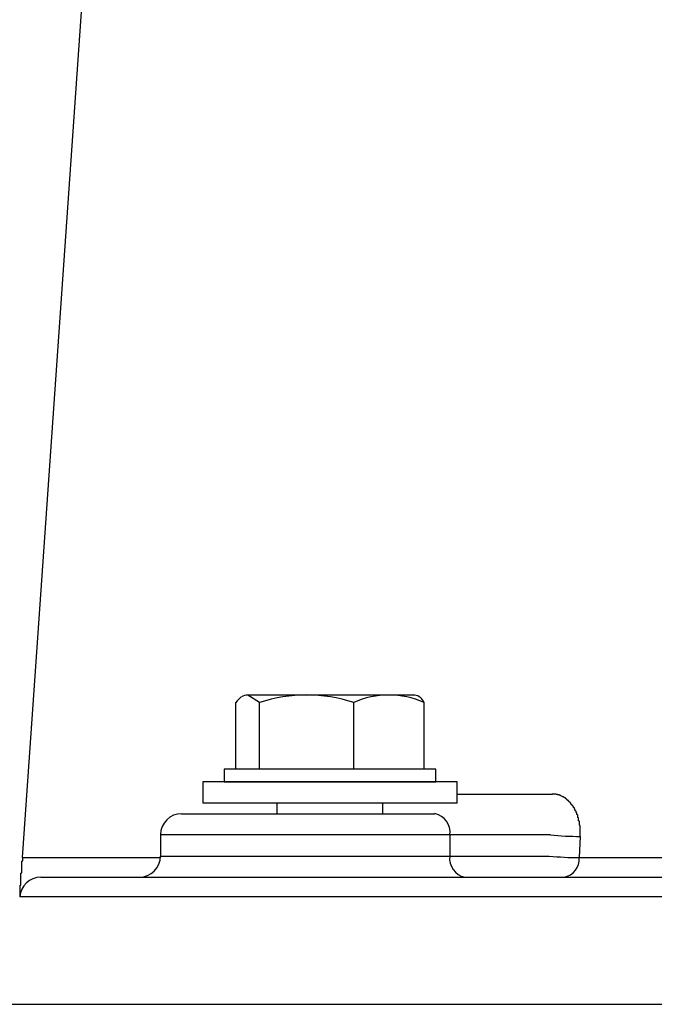
# Model space of a CAD drawing. Extents: x 35411 to 69051, y 169 to 24366.
# Drawn here: x 49810 to 49885, y 6978 to 7094 of the extents above; entities that cross this region are included whole.
import ezdxf

# ---------------------------------------------------------------- set-up
doc = ezdxf.new("R2010")
doc.units = 0
doc.header["$LTSCALE"] = 50
doc.header["$MEASUREMENT"] = 0
doc.layers.add('_1-1_BUHIN', color=7, linetype='CONTINUOUS')

msp = doc.modelspace()

# ---------------------------------------------------------------- linework, layer by layer
at = {"layer": '_1-1_BUHIN', "color": 4, "linetype": 'Continuous'}
for p, q in [((49810.22, 6994.85), (49827.17, 7237.25)), ((49838.21, 7013.13), (49836.81, 7014.02)), ((49856.51, 7014.02), (49836.81, 7014.02)), ((49835.41, 7005.27), (49835.41, 7013.13)), ((49838.21, 7005.27), (49838.21, 7013.13)), ((49849.31, 7005.27), (49849.31, 7013.13)), ((49857.61, 7005.27), (49857.61, 7013.13)), ((49859.01, 7005.27), (49834.01, 7005.27)), ((49834.01, 7005.27), (49834.01, 7003.77)), ((49859.01, 7003.77), (49859.01, 7005.27)), ((49831.51, 7003.77), (49831.51, 7001.27)), ((49861.51, 7003.77), (49831.51, 7003.77)), ((49834.01, 7003.77), (49859.01, 7003.77)), ((49861.51, 7001.27), (49861.51, 7003.77)), ((49861.51, 7002.34), (49872.77, 7002.34)), ((49872.85, 7002.34), (49872.75, 7002.34)), ((49872.85, 7002.33), (49872.85, 7002.34)), ((49872.95, 7002.33), (49872.85, 7002.33)), ((49873.05, 7002.32), (49872.95, 7002.33)), ((49873.15, 7002.31), (49873.05, 7002.32)), ((49873.25, 7002.3), (49873.15, 7002.31)), ((49873.25, 7002.29), (49873.25, 7002.3)), ((49873.25, 7002.28), (49873.25, 7002.29)), ((49873.35, 7002.27), (49873.25, 7002.28)), ((49873.35, 7002.26), (49873.35, 7002.27)), ((49873.45, 7002.25), (49873.35, 7002.26)), ((49873.45, 7002.24), (49873.45, 7002.25)), ((49873.55, 7002.23), (49873.45, 7002.24)), ((49873.55, 7002.21), (49873.55, 7002.23)), ((49873.55, 7002.2), (49873.55, 7002.21)), ((49873.65, 7002.19), (49873.55, 7002.2)), ((49873.65, 7002.17), (49873.65, 7002.19)), ((49873.75, 7002.16), (49873.65, 7002.17)), ((49873.75, 7002.14), (49873.75, 7002.16)), ((49873.75, 7002.12), (49873.75, 7002.14)), ((49873.85, 7002.1), (49873.75, 7002.12)), ((49873.85, 7002.08), (49873.85, 7002.1)), ((49873.95, 7002.06), (49873.85, 7002.08)), ((49873.95, 7002.04), (49873.95, 7002.06)), ((49873.95, 7002.02), (49873.95, 7002.04)), ((49874.05, 7002), (49873.95, 7002.02)), ((49874.05, 7001.98), (49874.05, 7002)), ((49874.15, 7001.96), (49874.05, 7001.98)), ((49874.15, 7001.93), (49874.15, 7001.96)), ((49874.15, 7001.91), (49874.15, 7001.93)), ((49874.25, 7001.88), (49874.15, 7001.91)), ((49874.25, 7001.86), (49874.25, 7001.88)), ((49874.35, 7001.83), (49874.25, 7001.86)), ((49874.35, 7001.8), (49874.35, 7001.83)), ((49874.35, 7001.77), (49874.35, 7001.8)), ((49874.45, 7001.75), (49874.35, 7001.77)), ((49874.45, 7001.72), (49874.45, 7001.75)), ((49861.51, 7001.27), (49831.51, 7001.27)), ((49840.26, 7001.27), (49840.26, 7000.02)), ((49852.76, 7000.02), (49852.76, 7001.27)), ((49874.45, 7001.69), (49874.45, 7001.72)), ((49874.55, 7001.66), (49874.45, 7001.69)), ((49874.55, 7001.62), (49874.55, 7001.66)), ((49874.55, 7001.59), (49874.55, 7001.62)), ((49874.65, 7001.56), (49874.55, 7001.59)), ((49874.65, 7001.53), (49874.65, 7001.56)), ((49874.65, 7001.49), (49874.65, 7001.53)), ((49874.75, 7001.46), (49874.65, 7001.49)), ((49874.75, 7001.42), (49874.75, 7001.46)), ((49874.85, 7001.39), (49874.75, 7001.42)), ((49874.85, 7001.35), (49874.85, 7001.39)), ((49874.85, 7001.32), (49874.85, 7001.35)), ((49874.85, 7001.28), (49874.85, 7001.32)), ((49874.95, 7001.24), (49874.85, 7001.28)), ((49874.95, 7001.2), (49874.95, 7001.24)), ((49874.95, 7001.16), (49874.95, 7001.2)), ((49875.05, 7001.12), (49874.95, 7001.16)), ((49875.05, 7001.08), (49875.05, 7001.12)), ((49875.05, 7001.04), (49875.05, 7001.08)), ((49875.15, 7001), (49875.05, 7001.04)), ((49875.15, 7000.96), (49875.15, 7001)), ((49875.15, 7000.91), (49875.15, 7000.96)), ((49875.25, 7000.87), (49875.15, 7000.91)), ((49875.25, 7000.83), (49875.25, 7000.87)), ((49875.25, 7000.78), (49875.25, 7000.83)), ((49875.25, 7000.74), (49875.25, 7000.78)), ((49875.35, 7000.69), (49875.25, 7000.74)), ((49875.35, 7000.65), (49875.35, 7000.69)), ((49875.35, 7000.6), (49875.35, 7000.65)), ((49875.35, 7000.56), (49875.35, 7000.6)), ((49829.01, 7000.02), (49858.89, 7000.02)), ((49875.45, 7000.51), (49875.35, 7000.56)), ((49875.45, 7000.46), (49875.45, 7000.51)), ((49875.45, 7000.41), (49875.45, 7000.46)), ((49875.45, 7000.36), (49875.45, 7000.41)), ((49875.55, 7000.31), (49875.45, 7000.36)), ((49875.55, 7000.27), (49875.55, 7000.31)), ((49875.55, 7000.22), (49875.55, 7000.27)), ((49875.55, 7000.16), (49875.55, 7000.22)), ((49875.65, 7000.11), (49875.55, 7000.16)), ((49875.65, 7000.06), (49875.65, 7000.11)), ((49875.65, 7000.01), (49875.65, 7000.06)), ((49875.65, 6999.96), (49875.65, 7000.01)), ((49875.65, 6999.91), (49875.65, 6999.96)), ((49875.75, 6999.85), (49875.65, 6999.91)), ((49875.75, 6999.8), (49875.75, 6999.85)), ((49875.75, 6999.75), (49875.75, 6999.8)), ((49875.75, 6999.69), (49875.75, 6999.75)), ((49875.75, 6999.64), (49875.75, 6999.69)), ((49875.75, 6999.58), (49875.75, 6999.64)), ((49875.85, 6999.53), (49875.75, 6999.58)), ((49875.85, 6999.47), (49875.85, 6999.53)), ((49875.85, 6999.42), (49875.85, 6999.47)), ((49875.85, 6999.36), (49875.85, 6999.42)), ((49875.85, 6999.31), (49875.85, 6999.36)), ((49875.85, 6999.25), (49875.85, 6999.31)), ((49875.85, 6999.19), (49875.85, 6999.25)), ((49875.95, 6999.14), (49875.85, 6999.19)), ((49875.95, 6999.08), (49875.95, 6999.14)), ((49875.95, 6999.02), (49875.95, 6999.08)), ((49875.95, 6998.96), (49875.95, 6999.02)), ((49875.95, 6998.9), (49875.95, 6998.96)), ((49875.95, 6998.85), (49875.95, 6998.9)), ((49875.95, 6998.79), (49875.95, 6998.85)), ((49875.95, 6998.73), (49875.95, 6998.79)), ((49875.95, 6998.67), (49875.95, 6998.73)), ((49876.05, 6998.61), (49875.95, 6998.67)), ((49876.05, 6998.55), (49876.05, 6998.61)), ((49876.05, 6998.49), (49876.05, 6998.55)), ((49876.05, 6998.43), (49876.05, 6998.49)), ((49876.05, 6998.37), (49876.05, 6998.43)), ((49876.05, 6998.31), (49876.05, 6998.37)), ((49876.05, 6998.25), (49876.05, 6998.31)), ((49826.51, 6997.52), (49826.51, 6995.02)), ((49860.65, 6997.52), (49826.51, 6997.52)), ((49860.65, 6997.52), (49860.65, 6995.02)), ((49872.52, 6997.52), (49860.65, 6997.52)), ((49876.05, 6997.34), (49875.92, 6994.84)), ((49876.05, 6998.19), (49876.05, 6998.25)), ((49876.05, 6998.13), (49876.05, 6998.19)), ((49876.05, 6998.07), (49876.05, 6998.13)), ((49876.05, 6998.01), (49876.05, 6998.07)), ((49876.05, 6997.95), (49876.05, 6998.01)), ((49876.05, 6997.89), (49876.05, 6997.95)), ((49876.05, 6997.83), (49876.05, 6997.89)), ((49876.05, 6997.77), (49876.05, 6997.83)), ((49876.05, 6997.7), (49876.05, 6997.77)), ((49876.05, 6997.64), (49876.05, 6997.7)), ((49876.05, 6997.58), (49876.05, 6997.64)), ((49876.05, 6997.52), (49876.05, 6997.58)), ((49876.05, 6997.46), (49876.05, 6997.52)), ((49876.05, 6997.4), (49876.05, 6997.46)), ((49876.05, 6997.34), (49876.05, 6997.4)), ((49810.25, 6994.85), (49810.25, 6994.84)), ((49810.25, 6994.82), (49810.25, 6994.85)), ((49810.25, 6994.84), (49810.35, 6994.84)), ((49810.25, 6994.79), (49810.25, 6994.82)), ((49810.25, 6994.77), (49810.25, 6994.79)), ((49810.35, 6994.84), (49810.45, 6994.84)), ((49810.45, 6994.84), (49810.45, 6994.83)), ((49810.45, 6994.83), (49810.55, 6994.83)), ((49810.55, 6994.83), (49810.65, 6994.83)), ((49810.65, 6994.83), (49810.75, 6994.83)), ((49810.75, 6994.83), (49810.85, 6994.83)), ((49810.85, 6994.83), (49810.95, 6994.83)), ((49810.95, 6994.83), (49811.05, 6994.83)), ((49811.05, 6994.83), (49811.15, 6994.83)), ((49811.15, 6994.83), (49811.25, 6994.83)), ((49811.25, 6994.83), (49811.35, 6994.83)), ((49811.35, 6994.83), (49811.45, 6994.83)), ((49811.45, 6994.83), (49811.55, 6994.83)), ((49811.55, 6994.83), (49811.65, 6994.83)), ((49811.65, 6994.83), (49811.75, 6994.83)), ((49811.75, 6994.83), (49811.85, 6994.83)), ((49811.85, 6994.83), (49811.95, 6994.83)), ((49811.95, 6994.83), (49812.05, 6994.83)), ((49812.05, 6994.83), (49812.15, 6994.83)), ((49812.15, 6994.83), (49812.25, 6994.83)), ((49812.25, 6994.83), (49812.35, 6994.83)), ((49812.35, 6994.83), (49812.45, 6994.83)), ((49812.45, 6994.83), (49812.55, 6994.83)), ((49812.55, 6994.83), (49812.65, 6994.83)), ((49812.65, 6994.83), (49812.75, 6994.83)), ((49812.75, 6994.83), (49812.85, 6994.83)), ((49812.85, 6994.83), (49812.95, 6994.83)), ((49812.95, 6994.83), (49813.05, 6994.83)), ((49813.05, 6994.83), (49813.15, 6994.83)), ((49813.15, 6994.83), (49813.25, 6994.83)), ((49813.25, 6994.83), (49813.35, 6994.83)), ((49813.35, 6994.83), (49813.45, 6994.83)), ((49813.45, 6994.83), (49813.55, 6994.83)), ((49813.55, 6994.83), (49813.65, 6994.83)), ((49813.65, 6994.83), (49813.75, 6994.83)), ((49813.75, 6994.83), (49813.85, 6994.83)), ((49813.85, 6994.83), (49813.95, 6994.83)), ((49813.95, 6994.83), (49814.05, 6994.83)), ((49814.05, 6994.83), (49814.15, 6994.83)), ((49814.15, 6994.83), (49814.25, 6994.83)), ((49814.25, 6994.83), (49814.35, 6994.83)), ((49814.35, 6994.83), (49814.45, 6994.83)), ((49814.45, 6994.83), (49814.55, 6994.83)), ((49814.55, 6994.83), (49814.65, 6994.83)), ((49814.65, 6994.83), (49814.75, 6994.83)), ((49814.75, 6994.83), (49814.85, 6994.83)), ((49814.85, 6994.83), (49814.95, 6994.83)), ((49814.95, 6994.83), (49815.05, 6994.83)), ((49815.05, 6994.83), (49815.15, 6994.84)), ((49815.15, 6994.84), (49815.25, 6994.84)), ((49815.25, 6994.84), (49815.35, 6994.84)), ((49815.35, 6994.84), (49826.51, 6994.84)), ((49826.51, 6995.02), (49860.65, 6995.02)), ((49860.65, 6995.02), (49872.39, 6995.02)), ((49875.92, 6994.84), (49905.34, 6994.84)), ((49810.15, 6994.42), (49810.25, 6994.44)), ((49810.15, 6994.39), (49810.15, 6994.42)), ((49810.15, 6994.36), (49810.15, 6994.39)), ((49810.15, 6994.34), (49810.15, 6994.36)), ((49810.15, 6994.31), (49810.15, 6994.34)), ((49810.15, 6994.28), (49810.15, 6994.31)), ((49810.15, 6994.26), (49810.15, 6994.28)), ((49810.15, 6994.23), (49810.15, 6994.26)), ((49810.15, 6994.2), (49810.15, 6994.23)), ((49810.15, 6994.18), (49810.15, 6994.2)), ((49810.15, 6994.15), (49810.15, 6994.18)), ((49810.15, 6994.13), (49810.15, 6994.15)), ((49810.15, 6994.1), (49810.15, 6994.13)), ((49810.15, 6994.07), (49810.15, 6994.1)), ((49810.15, 6994.05), (49810.15, 6994.07)), ((49810.15, 6994.02), (49810.15, 6994.05)), ((49810.15, 6993.99), (49810.15, 6994.02)), ((49810.15, 6993.97), (49810.15, 6993.99)), ((49810.15, 6993.94), (49810.15, 6993.97)), ((49810.15, 6993.92), (49810.15, 6993.94)), ((49810.15, 6993.89), (49810.15, 6993.92)), ((49810.15, 6993.86), (49810.15, 6993.89)), ((49810.15, 6993.84), (49810.15, 6993.86)), ((49810.15, 6993.81), (49810.15, 6993.84)), ((49810.15, 6993.79), (49810.15, 6993.81)), ((49810.15, 6993.76), (49810.15, 6993.79)), ((49810.15, 6993.73), (49810.15, 6993.76)), ((49810.15, 6993.71), (49810.15, 6993.73)), ((49810.15, 6993.68), (49810.15, 6993.71)), ((49810.15, 6993.66), (49810.15, 6993.68)), ((49810.15, 6993.63), (49810.15, 6993.66)), ((49810.15, 6993.6), (49810.15, 6993.63)), ((49810.25, 6994.74), (49810.25, 6994.77)), ((49810.25, 6994.71), (49810.25, 6994.74)), ((49810.25, 6994.69), (49810.25, 6994.71)), ((49810.25, 6994.66), (49810.25, 6994.69)), ((49810.25, 6994.63), (49810.25, 6994.66)), ((49810.25, 6994.6), (49810.25, 6994.63)), ((49810.25, 6994.58), (49810.25, 6994.6)), ((49810.25, 6994.55), (49810.25, 6994.58)), ((49810.25, 6994.52), (49810.25, 6994.55)), ((49810.25, 6994.5), (49810.25, 6994.52)), ((49810.25, 6994.47), (49810.25, 6994.5)), ((49810.25, 6994.44), (49810.25, 6994.47)), ((49810.05, 6993), (49810.15, 6993.02)), ((49810.05, 6992.97), (49810.05, 6993)), ((49810.05, 6992.95), (49810.05, 6992.97)), ((49810.05, 6992.92), (49810.05, 6992.95)), ((49810.05, 6992.9), (49810.05, 6992.92)), ((49810.05, 6992.87), (49810.05, 6992.9)), ((49810.05, 6992.85), (49810.05, 6992.87)), ((49810.05, 6992.82), (49810.05, 6992.85)), ((49810.05, 6992.8), (49810.05, 6992.82)), ((49810.05, 6992.77), (49810.05, 6992.8)), ((49810.05, 6992.75), (49810.05, 6992.77)), ((49810.05, 6992.73), (49810.05, 6992.75)), ((49810.05, 6992.7), (49810.05, 6992.73)), ((49810.05, 6992.68), (49810.05, 6992.7)), ((49810.05, 6992.65), (49810.05, 6992.68)), ((49810.05, 6992.63), (49810.05, 6992.65)), ((49810.05, 6992.6), (49810.05, 6992.63)), ((49810.05, 6992.58), (49810.05, 6992.6)), ((49810.05, 6992.55), (49810.05, 6992.58)), ((49810.05, 6992.53), (49810.05, 6992.55)), ((49810.05, 6992.51), (49810.05, 6992.53)), ((49810.05, 6992.48), (49810.05, 6992.51)), ((49810.05, 6992.46), (49810.05, 6992.48)), ((49810.05, 6992.43), (49810.05, 6992.46)), ((49810.15, 6993.58), (49810.15, 6993.6)), ((49810.15, 6993.55), (49810.15, 6993.58)), ((49810.15, 6993.53), (49810.15, 6993.55)), ((49810.15, 6993.5), (49810.15, 6993.53)), ((49810.15, 6993.48), (49810.15, 6993.5)), ((49810.15, 6993.45), (49810.15, 6993.48)), ((49810.15, 6993.43), (49810.15, 6993.45)), ((49810.15, 6993.4), (49810.15, 6993.43)), ((49810.15, 6993.37), (49810.15, 6993.4)), ((49810.15, 6993.35), (49810.15, 6993.37)), ((49810.15, 6993.32), (49810.15, 6993.35)), ((49810.15, 6993.3), (49810.15, 6993.32)), ((49810.15, 6993.27), (49810.15, 6993.3)), ((49810.15, 6993.25), (49810.15, 6993.27)), ((49810.15, 6993.22), (49810.15, 6993.25)), ((49810.15, 6993.2), (49810.15, 6993.22)), ((49810.15, 6993.17), (49810.15, 6993.2)), ((49810.15, 6993.15), (49810.15, 6993.17)), ((49810.15, 6993.12), (49810.15, 6993.15)), ((49810.15, 6993.1), (49810.15, 6993.12)), ((49810.15, 6993.07), (49810.15, 6993.1)), ((49810.15, 6993.05), (49810.15, 6993.07)), ((49810.15, 6993.02), (49810.15, 6993.05)), ((49812.39, 6992.52), (49866.51, 6992.52)), ((49866.51, 6992.52), (49904.18, 6992.52)), ((49809.95, 6991.57), (49810.05, 6991.59)), ((49809.95, 6991.55), (49809.95, 6991.57)), ((49809.95, 6991.53), (49809.95, 6991.55)), ((49809.95, 6991.51), (49809.95, 6991.53)), ((49809.95, 6991.49), (49809.95, 6991.51)), ((49809.95, 6991.47), (49809.95, 6991.49)), ((49809.95, 6991.45), (49809.95, 6991.47)), ((49809.95, 6991.43), (49809.95, 6991.45)), ((49809.95, 6991.41), (49809.95, 6991.43)), ((49809.95, 6991.39), (49809.95, 6991.41)), ((49809.95, 6991.38), (49809.95, 6991.39)), ((49809.95, 6991.36), (49809.95, 6991.38)), ((49809.95, 6991.34), (49809.95, 6991.36)), ((49809.95, 6991.32), (49809.95, 6991.34)), ((49809.95, 6991.3), (49809.95, 6991.32)), ((49809.95, 6991.28), (49809.95, 6991.3)), ((49810.05, 6992.41), (49810.05, 6992.43)), ((49810.05, 6992.39), (49810.05, 6992.41)), ((49810.05, 6992.36), (49810.05, 6992.39)), ((49810.05, 6992.34), (49810.05, 6992.36)), ((49810.05, 6992.32), (49810.05, 6992.34)), ((49810.05, 6992.29), (49810.05, 6992.32)), ((49810.05, 6992.27), (49810.05, 6992.29)), ((49810.05, 6992.25), (49810.05, 6992.27)), ((49810.05, 6992.22), (49810.05, 6992.25)), ((49810.05, 6992.2), (49810.05, 6992.22)), ((49810.05, 6992.18), (49810.05, 6992.2)), ((49810.05, 6992.15), (49810.05, 6992.18)), ((49810.05, 6992.13), (49810.05, 6992.15)), ((49810.05, 6992.11), (49810.05, 6992.13)), ((49810.05, 6992.08), (49810.05, 6992.11)), ((49810.05, 6992.06), (49810.05, 6992.08)), ((49810.05, 6992.04), (49810.05, 6992.06)), ((49810.05, 6992.02), (49810.05, 6992.04)), ((49810.05, 6991.99), (49810.05, 6992.02)), ((49810.05, 6991.97), (49810.05, 6991.99)), ((49810.05, 6991.95), (49810.05, 6991.97)), ((49810.05, 6991.93), (49810.05, 6991.95)), ((49810.05, 6991.91), (49810.05, 6991.93)), ((49810.05, 6991.88), (49810.05, 6991.91)), ((49810.05, 6991.86), (49810.05, 6991.88)), ((49810.05, 6991.84), (49810.05, 6991.86)), ((49810.05, 6991.82), (49810.05, 6991.84)), ((49810.05, 6991.8), (49810.05, 6991.82)), ((49810.05, 6991.78), (49810.05, 6991.8)), ((49810.05, 6991.76), (49810.05, 6991.78)), ((49810.05, 6991.73), (49810.05, 6991.76)), ((49810.05, 6991.71), (49810.05, 6991.73)), ((49810.05, 6991.69), (49810.05, 6991.71)), ((49810.05, 6991.67), (49810.05, 6991.69)), ((49810.05, 6991.65), (49810.05, 6991.67)), ((49810.05, 6991.63), (49810.05, 6991.65)), ((49810.05, 6991.61), (49810.05, 6991.63)), ((49810.05, 6991.59), (49810.05, 6991.61)), ((49866.51, 6990.2), (49809.9, 6990.2)), ((49809.95, 6991.27), (49809.95, 6991.28)), ((49809.95, 6991.25), (49809.95, 6991.27)), ((49809.95, 6991.23), (49809.95, 6991.25)), ((49809.95, 6991.21), (49809.95, 6991.23)), ((49809.95, 6991.2), (49809.95, 6991.21)), ((49809.95, 6991.18), (49809.95, 6991.2)), ((49809.95, 6991.16), (49809.95, 6991.18)), ((49809.95, 6991.15), (49809.95, 6991.16)), ((49809.95, 6991.13), (49809.95, 6991.15)), ((49809.95, 6991.11), (49809.95, 6991.13)), ((49809.95, 6991.1), (49809.95, 6991.11)), ((49809.95, 6991.08), (49809.95, 6991.1)), ((49809.95, 6991.07), (49809.95, 6991.08)), ((49809.95, 6991.05), (49809.95, 6991.07)), ((49809.95, 6991.03), (49809.95, 6991.05)), ((49809.95, 6991.02), (49809.95, 6991.03)), ((49809.95, 6991), (49809.95, 6991.02)), ((49809.95, 6990.99), (49809.95, 6991)), ((49809.95, 6990.97), (49809.95, 6990.99)), ((49809.95, 6990.96), (49809.95, 6990.97)), ((49809.95, 6990.95), (49809.95, 6990.96)), ((49809.95, 6990.93), (49809.95, 6990.95)), ((49809.95, 6990.92), (49809.95, 6990.93)), ((49809.95, 6990.9), (49809.95, 6990.92)), ((49809.95, 6990.89), (49809.95, 6990.9)), ((49809.95, 6990.88), (49809.95, 6990.89)), ((49809.95, 6990.86), (49809.95, 6990.88)), ((49809.95, 6990.85), (49809.95, 6990.86)), ((49809.95, 6990.84), (49809.95, 6990.85)), ((49809.95, 6990.83), (49809.95, 6990.84)), ((49809.95, 6990.81), (49809.95, 6990.83)), ((49809.95, 6990.8), (49809.95, 6990.81)), ((49809.95, 6990.79), (49809.95, 6990.8)), ((49809.95, 6990.78), (49809.95, 6990.79)), ((49809.95, 6990.76), (49809.95, 6990.78)), ((49809.95, 6990.75), (49809.95, 6990.76)), ((49809.95, 6990.74), (49809.95, 6990.75)), ((49809.95, 6990.73), (49809.95, 6990.74)), ((49809.95, 6990.72), (49809.95, 6990.73)), ((49809.95, 6990.71), (49809.95, 6990.72)), ((49809.95, 6990.7), (49809.95, 6990.71)), ((49809.95, 6990.69), (49809.95, 6990.7)), ((49809.95, 6990.68), (49809.95, 6990.69)), ((49809.95, 6990.66), (49809.95, 6990.68)), ((49809.95, 6990.65), (49809.95, 6990.66)), ((49809.95, 6990.64), (49809.95, 6990.65)), ((49809.95, 6990.63), (49809.95, 6990.64)), ((49809.95, 6990.62), (49809.95, 6990.63)), ((49809.95, 6990.61), (49809.95, 6990.62)), ((49809.95, 6990.6), (49809.95, 6990.61)), ((49809.95, 6990.59), (49809.95, 6990.6)), ((49809.95, 6990.58), (49809.95, 6990.59)), ((49809.95, 6990.57), (49809.95, 6990.58)), ((49809.95, 6990.56), (49809.95, 6990.57)), ((49809.95, 6990.55), (49809.95, 6990.56)), ((49809.95, 6990.54), (49809.95, 6990.55)), ((49809.95, 6990.53), (49809.95, 6990.54)), ((49809.95, 6990.52), (49809.95, 6990.53)), ((49809.95, 6990.51), (49809.95, 6990.52)), ((49809.95, 6990.5), (49809.95, 6990.51)), ((49809.95, 6990.49), (49809.95, 6990.5)), ((49809.95, 6990.48), (49809.95, 6990.49)), ((49809.95, 6990.47), (49809.95, 6990.48)), ((49809.95, 6990.46), (49809.95, 6990.47)), ((49809.95, 6990.45), (49809.95, 6990.46)), ((49809.95, 6990.44), (49809.95, 6990.45)), ((49809.95, 6990.43), (49809.95, 6990.44)), ((49809.95, 6990.42), (49809.95, 6990.43)), ((49809.95, 6990.41), (49809.95, 6990.42)), ((49809.95, 6990.4), (49809.95, 6990.41)), ((49809.95, 6990.39), (49809.95, 6990.4)), ((49809.95, 6990.38), (49809.95, 6990.39)), ((49809.95, 6990.37), (49809.95, 6990.38)), ((49809.95, 6990.36), (49809.95, 6990.37)), ((49809.95, 6990.35), (49809.95, 6990.36)), ((49809.95, 6990.34), (49809.95, 6990.35)), ((49809.95, 6990.33), (49809.95, 6990.34)), ((49809.95, 6990.32), (49809.95, 6990.33)), ((49809.95, 6990.31), (49809.95, 6990.32)), ((49809.95, 6990.3), (49809.95, 6990.31)), ((49809.95, 6990.29), (49809.95, 6990.3)), ((49809.95, 6990.28), (49809.95, 6990.29)), ((49809.95, 6990.27), (49809.95, 6990.28)), ((49809.95, 6990.26), (49809.95, 6990.27)), ((49809.95, 6990.25), (49809.95, 6990.26)), ((49809.95, 6990.24), (49809.95, 6990.25)), ((49809.95, 6990.23), (49809.95, 6990.24)), ((49809.95, 6990.22), (49809.95, 6990.23)), ((49809.95, 6990.21), (49809.95, 6990.22)), ((49809.95, 6990.2), (49809.95, 6990.21)), ((49913.2, 6990.2), (49866.51, 6990.2)), ((50109.01, 6977.52), (49809.01, 6977.52))]:
    msp.add_line(p, q, dxfattribs=at)
for centre, radius, start, end in [((49837.82, 7011.46), 2.93, 127.1269, 145.1808), ((49836.81, 7012.66), 1.36, 89.7381, 123.7651), ((49843.76, 6996.33), 17.7, 71.7189, 108.2811), ((49853.46, 7003.93), 10.09, 65.7093, 114.2907), ((49856.28, 7012.6), 1.44, 21.4485, 80.5036), ((49829.01, 6997.52), 2.5, 90, 180), ((49858.45, 6997.84), 2.23, 351.9505, 78.5782), ((49876.36, 7036.98), 39.65, 264.4484, 269.5571), ((49824.01, 6995.02), 2.5, 270, 0), ((49862.86, 6994.71), 2.23, 171.9505, 258.5782), ((49876.23, 7034.48), 39.65, 264.4484, 269.5571), ((49873.76, 6994.65), 2.17, 280.6139, 4.8615), ((49812.39, 6990.02), 2.5, 90, 176)]:
    msp.add_arc(centre, radius, start, end, dxfattribs=at)

doc.saveas('drawing.dxf')
